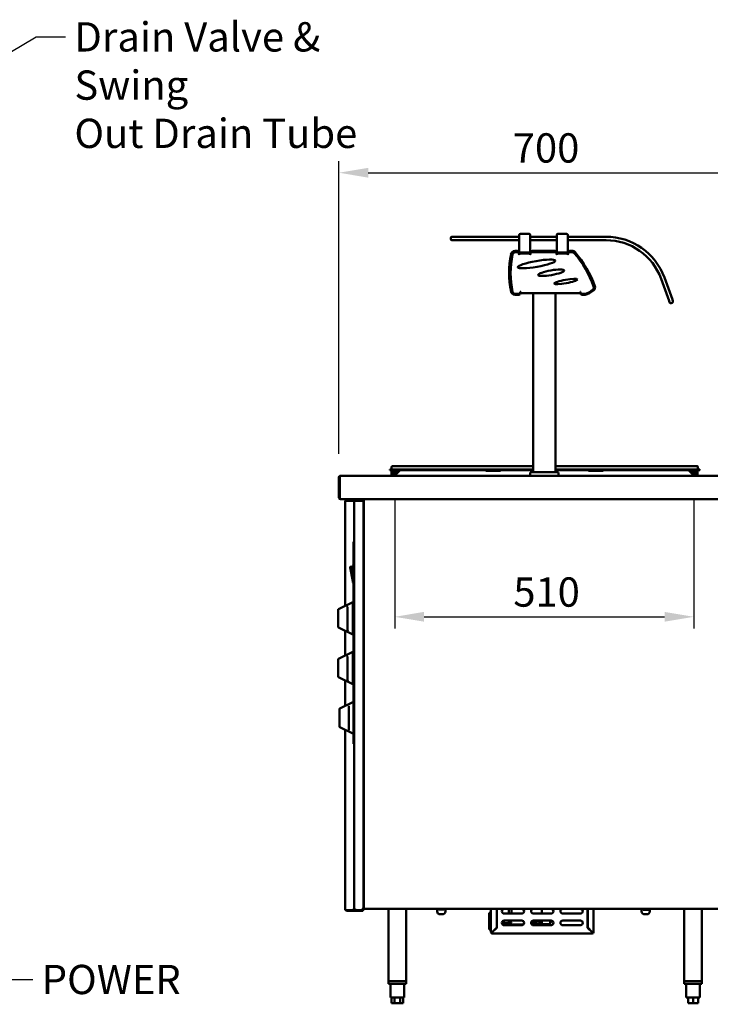
# Model space of a CAD drawing. Units: millimetres. Extents: x 65 to 5865, y 100 to 4100.
# Drawn here: x 2420 to 3599, y 963 to 2644 of the extents above; entities that cross this region are included whole.
import ezdxf

# ---------------------------------------------------------------- set-up
doc = ezdxf.new("R2010")
doc.units = ezdxf.units.MM
doc.header["$LTSCALE"] = 20
for name, color, linetype, lineweight in [('Dimension (ISO)', 7, 'Continuous', 25), ('Symbol (ISO)', 7, 'Continuous', 25), ('Visible (ISO)', 7, 'Continuous', 50)]:
    doc.layers.add(name, color=color, linetype=linetype, lineweight=lineweight)
doc.styles.add('Note Text (ISO)', font='tahoma.ttf')
doc.dimstyles.new('Default (ISO)', dxfattribs={"dimscale": 20, "dimtxt": 2.5, "dimasz": 2.5, "dimexe": 1, "dimexo": 2, "dimgap": 0.762, "dimtad": 1, "dimtoh": 1, "dimdec": 1, "dimrnd": 1e-08, "dimzin": 0, "dimdsep": 46, "dimtxsty": 'Note Text (ISO)', "dimcen": 0.09, "dimdle": 10, "dimclrd": 256, "dimclre": 256, "dimclrt": 256, "dimadec": 1, "dimazin": 0, "dimtfac": 1.40208, "dimtmove": 0, "dimatfit": 3, "dimfxl": 1, "dimtolj": 1, "dimtzin": 0, "dimlwd": -1, "dimlwe": -1, "dimarcsym": 0})
doc.dimstyles.new('Default - Method 1b (ISO)$7', dxfattribs={"dimscale": 20, "dimtxt": 2.5, "dimasz": 2.5, "dimexe": 3.175, "dimexo": 0, "dimgap": 0.762, "dimtad": 1, "dimtoh": 1, "dimrnd": 1e-08, "dimtxsty": 'Note Text (ISO)', "dimcen": 0.09, "dimdle": 10, "dimclrd": 256, "dimclre": 256, "dimclrt": 256, "dimazin": 2, "dimtfac": 1.4, "dimtmove": 0, "dimatfit": 3, "dimfxl": 1, "dimtolj": 1, "dimlwd": -1, "dimlwe": -1, "dimarcsym": 0})

# ---------------------------------------------------------------- blocks, each defined once
blk = doc.blocks.new('*D8')
at = {"layer": 'Defpoints', "color": 0, "transparency": 16777216}
for p in [(3060, 1866.1), (3570.5, 1866.1), (3570.5, 1624.5)]:
    blk.add_point(p, dxfattribs=at)
at = {"layer": 'Dimension (ISO)', "transparency": 16777216}
for p, q in [((3060, 1826.1), (3060, 1604.5)), ((3570.5, 1826.1), (3570.5, 1604.5)), ((3110, 1624.5), (3520.5, 1624.5))]:
    blk.add_line(p, q, dxfattribs=at)
for points in [[(3110, 1632.9), (3110, 1616.2), (3060, 1624.5)], [(3520.5, 1632.9), (3520.5, 1616.2), (3570.5, 1624.5)]]:
    blk.add_solid(points, dxfattribs=at)
at = {"layer": 'Dimension (ISO)', "transparency": 16777216, "insert": (3262.4, 1691.8), "char_height": 50, "attachment_point": 1, "style": 'Note Text (ISO)'}
blk.add_mtext('\\A1;510', dxfattribs=at)
blk = doc.blocks.new('*D12')
at = {"layer": 'Defpoints', "color": 0, "transparency": 16777216}
for p in [(3664.8, 2382.6), (2964.8, 1862.6), (3664.8, 1862.6)]:
    blk.add_point(p, dxfattribs=at)
at = {"layer": 'Dimension (ISO)', "transparency": 16777216}
for p, q in [((2964.8, 1902.6), (2964.8, 2402.6)), ((3664.8, 1902.6), (3664.8, 2402.6)), ((3014.8, 2382.6), (3614.8, 2382.6))]:
    blk.add_line(p, q, dxfattribs=at)
for points in [[(3014.8, 2390.9), (3014.8, 2374.2), (2964.8, 2382.6)], [(3614.8, 2390.9), (3614.8, 2374.2), (3664.8, 2382.6)]]:
    blk.add_solid(points, dxfattribs=at)
at = {"layer": 'Dimension (ISO)', "transparency": 16777216, "insert": (3261.5, 2449.9), "char_height": 50, "attachment_point": 1, "style": 'Note Text (ISO)'}
blk.add_mtext('\\A1;700', dxfattribs=at)

msp = doc.modelspace()

# ---------------------------------------------------------------- linework, layer by layer
at = {"layer": 'Visible (ISO)'}
for p, q in [((3155.6, 2271.4), (3155.6, 2269.4)), ((3157.6, 2273.4), (3160.6, 2273.4)), ((3272.4, 2273.4), (3160.6, 2273.4)), ((3272.4, 2273.4), (3272.4, 2276.4)), ((3272.4, 2273.4), (3272.4, 2267.4)), ((3274.4, 2278.4), (3289.4, 2278.4)), ((3291.4, 2273.4), (3291.4, 2276.4)), ((3291.4, 2267.4), (3291.4, 2273.4)), ((3336.4, 2273.4), (3291.4, 2273.4)), ((3336.4, 2273.4), (3336.4, 2276.4)), ((3336.4, 2273.4), (3336.4, 2267.4)), ((3338.4, 2278.4), (3353.4, 2278.4)), ((3355.4, 2273.4), (3355.4, 2276.4)), ((3355.4, 2267.4), (3355.4, 2273.4)), ((3420.6, 2273.4), (3355.4, 2273.4)), ((3160.6, 2267.4), (3157.6, 2267.4)), ((3160.6, 2267.4), (3272.4, 2267.4)), ((3272.4, 2246.4), (3272.4, 2267.4)), ((3291.4, 2246.4), (3291.4, 2267.4)), ((3291.4, 2267.4), (3336.4, 2267.4)), ((3336.4, 2246.4), (3336.4, 2267.4)), ((3355.4, 2246.4), (3355.4, 2267.4)), ((3355.4, 2267.4), (3420.6, 2267.4)), ((3269, 2249.3), (3265.3, 2249.3)), ((3269.9, 2246.9), (3266, 2246.9)), ((3271.9, 2246.4), (3272.4, 2246.4)), ((3271.9, 2243.7), (3271.9, 2244.9)), ((3272.4, 2243.7), (3271.9, 2243.7)), ((3272, 2243.7), (3272, 2246.3)), ((3272.4, 2245.7), (3272, 2245.7)), ((3272.4, 2246.4), (3277.4, 2246.4)), ((3272.4, 2246.4), (3272.4, 2245.7)), ((3272.4, 2246.4), (3272.4, 2246.4)), ((3277.4, 2245.7), (3272.4, 2245.7)), ((3272.4, 2244.9), (3291.4, 2244.9)), ((3272.4, 2244.9), (3272.4, 2242.7)), ((3272.4, 2242.7), (3272.4, 2243.7)), ((3272.4, 2242.7), (3272.4, 2242.7)), ((3272.4, 2242.7), (3272.4, 2242.7)), ((3278.9, 2246.4), (3277.4, 2246.4)), ((3286.4, 2245.7), (3277.4, 2245.7)), ((3278.9, 2246.4), (3285, 2246.4)), ((3286.4, 2246.4), (3285, 2246.4)), ((3286.4, 2246.4), (3291.4, 2246.4)), ((3291.4, 2245.7), (3286.4, 2245.7)), ((3291.4, 2246.4), (3292, 2246.4)), ((3291.4, 2245.7), (3291.4, 2246.4)), ((3292, 2245.7), (3291.4, 2245.7)), ((3291.4, 2242.7), (3291.4, 2244.9)), ((3291.9, 2243.7), (3291.4, 2243.7)), ((3291.4, 2243.7), (3291.4, 2242.7)), ((3291.4, 2242.7), (3291.4, 2242.7)), ((3291.4, 2242.7), (3291.4, 2242.7)), ((3291.9, 2244.9), (3291.9, 2243.7)), ((3292, 2246.3), (3292, 2245.2)), ((3333.9, 2246.9), (3293.9, 2246.9)), ((3333, 2249.3), (3295, 2249.3)), ((3335.9, 2246.4), (3336.4, 2246.4)), ((3335.9, 2243.7), (3335.9, 2244.9)), ((3336.4, 2243.7), (3335.9, 2243.7)), ((3336, 2243.7), (3336, 2246.3)), ((3336.4, 2245.7), (3336, 2245.7)), ((3336.4, 2246.4), (3341.4, 2246.4)), ((3336.4, 2246.4), (3336.4, 2245.7)), ((3336.4, 2246.4), (3336.4, 2246.4)), ((3341.4, 2245.7), (3336.4, 2245.7)), ((3336.4, 2244.9), (3355.4, 2244.9)), ((3336.4, 2244.9), (3336.4, 2242.7)), ((3336.4, 2242.7), (3336.4, 2243.7)), ((3336.4, 2242.7), (3336.4, 2242.7)), ((3336.4, 2242.7), (3336.4, 2242.7)), ((3342.9, 2246.4), (3341.4, 2246.4)), ((3350.4, 2245.7), (3341.4, 2245.7)), ((3342.9, 2246.4), (3349, 2246.4)), ((3350.4, 2246.4), (3349, 2246.4)), ((3350.4, 2246.4), (3355.4, 2246.4)), ((3355.4, 2245.7), (3350.4, 2245.7)), ((3355.4, 2246.4), (3356, 2246.4)), ((3355.4, 2245.7), (3355.4, 2246.4)), ((3356, 2245.7), (3355.4, 2245.7)), ((3355.4, 2242.7), (3355.4, 2244.9)), ((3355.9, 2243.7), (3355.4, 2243.7)), ((3355.4, 2243.7), (3355.4, 2242.7)), ((3355.4, 2242.7), (3355.4, 2242.7)), ((3355.4, 2242.7), (3355.4, 2242.7)), ((3355.9, 2244.9), (3355.9, 2243.7)), ((3356, 2246.3), (3356, 2245.2)), ((3362.7, 2246.9), (3357.9, 2246.9)), ((3362.6, 2249.3), (3359, 2249.3)), ((3533.8, 2166), (3520.2, 2203.6)), ((3514.5, 2201.6), (3528.2, 2164)), ((3265.3, 2174.3), (3271.8, 2174.3)), ((3266, 2175.6), (3272.3, 2175.6)), ((3274.3, 2177.6), (3274.3, 2179.3)), ((3274.3, 2179.3), (3275.3, 2179.3)), ((3275.3, 2177.1), (3274.7, 2177.1)), ((3274.8, 2177.3), (3274.8, 2178.3)), ((3274.8, 2178.3), (3275.3, 2178.3)), ((3275.3, 2179.3), (3275.3, 2177.1)), ((3376.3, 2177.1), (3275.3, 2177.1)), ((3296.3, 1871.3), (3296.3, 2177.1)), ((3334.3, 1871.3), (3334.3, 2177.1)), ((3376.3, 2177.1), (3376.3, 2179.3)), ((3376.3, 2179.3), (3377.3, 2179.3)), ((3376.3, 2178.3), (3376.8, 2178.3)), ((3376.8, 2177.1), (3376.3, 2177.1)), ((3376.6, 2177.1), (3376.6, 2176.4)), ((3376.9, 2176.4), (3376.6, 2176.4)), ((3376.8, 2178.3), (3376.8, 2177.3)), ((3377.3, 2179.3), (3377.3, 2177.6)), ((3379.3, 2175.6), (3383.3, 2175.6)), ((3379.8, 2174.3), (3384.8, 2174.3)), ((3529.2, 2161.2), (3528.2, 2164)), ((3531.8, 2160), (3533.7, 2160.7)), ((3533.8, 2166), (3534.9, 2163.2)), ((3051.5, 1875.7), (3061.5, 1875.7)), ((3051.5, 1875.7), (3051.5, 1874.9)), ((3061.5, 1874.9), (3051.5, 1874.9)), ((3054.3, 1872.6), (3054.3, 1869.6)), ((3054.3, 1866.6), (3054.3, 1869.6)), ((3054.3, 1866.6), (3055.5, 1866.6)), ((3054.5, 1880.2), (3054.5, 1876.1)), ((3055.5, 1869.6), (3055.5, 1872.6)), ((3055.5, 1869.6), (3055.5, 1866.6)), ((3055.7, 1881.4), (3061.5, 1881.4)), ((3058.5, 1874.8), (3056.5, 1874.8)), ((3056.5, 1873.6), (3058.5, 1873.6)), ((3058.5, 1874.9), (3058.5, 1866.1)), ((3058.5, 1866.1), (3060, 1866.1)), ((3060, 1866.1), (3060, 1874.9)), ((3062.4, 1874.8), (3060, 1874.8)), ((3060, 1873.6), (3062.4, 1873.6)), ((3060.5, 1866.1), (3069.3, 1874.9)), ((3060.5, 1866.1), (3060.5, 1865.1)), ((3296.3, 1881.4), (3061.5, 1881.4)), ((3296.3, 1875.7), (3061.5, 1875.7)), ((3296.3, 1874.9), (3061.5, 1874.9)), ((3062.4, 1873.6), (3062.4, 1874.8)), ((3062.4, 1874.8), (3062.5, 1874.8)), ((3062.5, 1873.6), (3062.4, 1873.6)), ((3062.5, 1874.8), (3065.3, 1874.8)), ((3062.5, 1874.8), (3062.5, 1872.6)), ((3062.5, 1868.1), (3062.5, 1872.6)), ((3065.3, 1874.9), (3065.5, 1871.1)), ((3215.5, 1873.6), (3215.5, 1874.9)), ((3240.5, 1873.6), (3215.5, 1873.6)), ((3240.5, 1874.9), (3240.5, 1873.6)), ((3291.3, 1865.3), (3291.3, 1869.3)), ((3293.3, 1871.3), (3337.3, 1871.3)), ((3570.5, 1881.4), (3334.3, 1881.4)), ((3570.5, 1875.7), (3334.3, 1875.7)), ((3570.5, 1874.9), (3334.3, 1874.9)), ((3339.3, 1865.3), (3339.3, 1869.3)), ((3390.5, 1873.6), (3390.5, 1874.9)), ((3415.5, 1873.6), (3390.5, 1873.6)), ((3415.5, 1874.9), (3415.5, 1873.6)), ((3561.2, 1874.9), (3570, 1866.1)), ((3566.3, 1869.7), (3566.6, 1874.9)), ((3566.6, 1874.8), (3568.5, 1874.8)), ((3570.5, 1874.8), (3568.5, 1874.8)), ((3568.5, 1872.6), (3568.5, 1874.8)), ((3568.5, 1874.8), (3568.5, 1874.8)), ((3568.5, 1874.8), (3568.5, 1873.6)), ((3568.5, 1873.6), (3570.5, 1873.6)), ((3568.5, 1873.6), (3568.5, 1873.6)), ((3568.5, 1872.6), (3568.5, 1867.6)), ((3570, 1866.1), (3570, 1865.1)), ((3570.5, 1881.4), (3576.3, 1881.4)), ((3570.5, 1875.7), (3580.5, 1875.7)), ((3580.5, 1874.9), (3570.5, 1874.9)), ((3570.5, 1874.9), (3570.5, 1866.1)), ((3570.5, 1866.1), (3572, 1866.1)), ((3572, 1866.1), (3572, 1874.9)), ((3574.5, 1874.8), (3572, 1874.8)), ((3572, 1873.6), (3574.5, 1873.6)), ((3575.5, 1872.6), (3575.5, 1869.6)), ((3575.5, 1866.6), (3575.5, 1869.6)), ((3575.5, 1866.6), (3576.7, 1866.6)), ((3576.7, 1869.6), (3576.7, 1872.6)), ((3576.7, 1869.6), (3576.7, 1866.6)), ((3577.5, 1880.2), (3577.5, 1876.1)), ((3580.5, 1874.9), (3580.5, 1875.7)), ((2966.3, 1862.6), (2964.8, 1862.6)), ((2964.8, 1862.6), (2964.8, 1827.6)), ((2966.3, 1827.6), (2966.3, 1862.6)), ((2966.4, 1862.6), (2966.4, 1827.1)), ((2967.3, 1865.1), (3662.3, 1865.1)), ((3291.3, 1865.3), (3339.3, 1865.3)), ((3296.3, 1865.1), (3296.3, 1865.3)), ((3334.3, 1865.1), (3334.3, 1865.3)), ((2967.3, 1825.1), (2968.4, 1825.1)), ((2968.4, 1825.1), (3624.6, 1825.1)), ((2975.6, 1643.2), (2975.6, 1822.5)), ((2977.8, 1822.5), (2975.6, 1822.5)), ((2976.8, 1825.1), (2976.8, 1822.5)), ((2977.8, 1822.5), (2989.6, 1822.5)), ((2989.6, 1822.5), (2990.6, 1822.5)), ((2992.8, 1822.5), (2990.6, 1822.5)), ((2990.6, 1126.1), (2990.6, 1822.5)), ((2992.8, 1822.5), (2992.8, 1825.1)), ((2992.8, 1822.5), (3004.6, 1822.5)), ((3006.8, 1822.5), (3004.6, 1822.5)), ((3006.8, 1822.5), (3006.8, 1126.1)), ((3007.3, 1126.8), (3007.3, 1825.1)), ((3007.3, 1798.2), (3006.8, 1798.2)), ((3007.3, 1787.5), (3006.8, 1787.5)), ((2989.9, 1747.6), (2989.9, 1752.6)), ((2990.6, 1752.6), (2989.9, 1752.6)), ((2989.9, 1747.6), (2989.9, 1412.6)), ((2989.8, 1722.5), (2989.8, 1722.6)), ((2989.9, 1722.6), (2989.8, 1722.6)), ((2989.8, 1722.1), (2989.8, 1722.5)), ((2989.9, 1722.5), (2989.8, 1722.5)), ((2989.8, 1721.1), (2989.8, 1722.1)), ((2989.9, 1722.1), (2989.8, 1722.1)), ((2989.8, 1720.7), (2989.8, 1721.1)), ((2989.9, 1721.1), (2989.8, 1721.1)), ((2989.8, 1719), (2989.8, 1720.7)), ((2989.9, 1720.7), (2989.8, 1720.7)), ((2989.8, 1718.9), (2989.8, 1719)), ((2989.9, 1719), (2989.8, 1719)), ((2989.9, 1718.9), (2989.8, 1718.9)), ((2983.8, 1708.9), (2988.6, 1685.1)), ((2988.6, 1710.1), (2984.8, 1710.1)), ((2988.6, 1712.1), (2988.6, 1683.1)), ((2989.6, 1713.1), (2989.9, 1713.1)), ((2989.6, 1682.1), (2989.9, 1682.1)), ((2989.8, 1675.5), (2989.8, 1675.6)), ((2989.9, 1675.6), (2989.8, 1675.6)), ((2989.8, 1672), (2989.8, 1675.5)), ((2989.9, 1675.5), (2989.8, 1675.5)), ((2989.9, 1672), (2989.8, 1672)), ((2989.8, 1671.9), (2989.8, 1672)), ((2989.9, 1671.9), (2989.8, 1671.9)), ((2964.1, 1637.8), (2988.6, 1649.5)), ((2988.6, 1594.5), (2988.6, 1649.5)), ((2963.6, 1634.6), (2963.6, 1636.9)), ((2963.6, 1634.6), (2963.6, 1608.5)), ((2979.6, 1601.7), (2979.6, 1641)), ((2989.9, 1625), (2988.6, 1625)), ((2989.9, 1619), (2988.6, 1619)), ((2963.6, 1607.1), (2963.6, 1608.5)), ((2964.1, 1606.2), (2988.6, 1594.5)), ((2975.6, 1558.2), (2975.6, 1600.7)), ((2964.1, 1552.8), (2988.6, 1564.5)), ((2988.6, 1509.5), (2988.6, 1564.5)), ((2963.6, 1549.9), (2963.6, 1551.9)), ((2963.6, 1549.9), (2963.6, 1523.8)), ((2979.6, 1517.1), (2979.6, 1556.4)), ((2989.9, 1540), (2988.6, 1540)), ((2989.9, 1534), (2988.6, 1534)), ((2963.6, 1522.1), (2963.6, 1523.8)), ((2964.1, 1521.2), (2988.6, 1509.5)), ((2975.6, 1472.3), (2975.6, 1515.7)), ((2966.1, 1467.8), (2989.9, 1479.1)), ((2965.6, 1464.6), (2965.6, 1466.9)), ((2965.6, 1464.6), (2965.6, 1438.5)), ((2981.6, 1431.7), (2981.6, 1471)), ((2965.6, 1437.1), (2965.6, 1438.5)), ((2966.1, 1436.2), (2989.9, 1424.8)), ((2975.6, 1123.9), (2975.6, 1431.7)), ((2989.9, 1407.6), (2989.9, 1412.6)), ((2989.9, 1407.6), (2990.6, 1407.6)), ((3006.8, 1158.9), (3007.3, 1158.9)), ((3007.3, 1157), (3006.8, 1157)), ((3006.8, 1147.5), (3007.3, 1147.5)), ((3006.9, 1130.6), (3006.9, 1143.6)), ((3006.9, 1143.6), (3007.2, 1143.6)), ((3007.2, 1143.6), (3007.2, 1130.6)), ((3007.8, 1126.8), (3006.8, 1126.8)), ((3007.2, 1130.6), (3006.9, 1130.6)), ((3008, 1126.8), (3007.3, 1126.8)), ((3008.3, 1126.8), (3007.8, 1126.8)), ((3008.1, 1126.7), (3008.1, 1126)), ((2977.8, 1123.9), (2975.6, 1123.9)), ((2977.8, 1123.9), (2989.6, 1123.9)), ((2979, 1123.8), (2979, 1123.8)), ((2979, 1123.8), (2979, 1122.6)), ((2979.1, 1122.6), (2979, 1122.6)), ((2979.1, 1122.6), (3005.4, 1122.6)), ((2989.6, 1123.9), (2989.6, 1126.1)), ((2989.6, 1126.1), (2990.6, 1126.1)), ((2992.8, 1126.1), (2990.6, 1126.1)), ((2992.8, 1125.1), (2992.8, 1125.1)), ((2992.8, 1125.1), (2992.8, 1123.9)), ((2992.8, 1123.9), (2992.9, 1123.9)), ((3004.6, 1123.9), (2992.9, 1123.9)), ((3006.8, 1126.1), (3004.6, 1126.1)), ((3004.6, 1123.9), (3004.6, 1126.1)), ((3005.8, 1123.8), (3005.4, 1123.8)), ((3005.4, 1123.8), (3005.4, 1122.6)), ((3005.8, 1122.6), (3005.4, 1122.6)), ((3005.6, 1123.9), (3006.8, 1123.9)), ((3005.8, 1122.6), (3005.8, 1123.8)), ((3006.8, 1123.9), (3006.8, 1126.1)), ((3619.6, 1126), (3008.1, 1126)), ((3049.5, 1126), (3049.5, 1002.8)), ((3079.5, 1126), (3079.5, 1002.8)), ((3132.4, 1126), (3132.4, 1125)), ((3132.4, 1125), (3132.4, 1121.7)), ((3143.4, 1125.7), (3135.4, 1125.7)), ((3143.4, 1125.1), (3135.4, 1125.1)), ((3135.4, 1125.1), (3143.4, 1125.1)), ((3137.4, 1116.7), (3141.4, 1116.7)), ((3146.4, 1125), (3146.4, 1126)), ((3146.4, 1121.7), (3146.4, 1125)), ((3224.2, 1119), (3221.3, 1119)), ((3221.3, 1117), (3221.3, 1119)), ((3221.3, 1117), (3221.3, 1093)), ((3224.2, 1124.5), (3224.2, 1126)), ((3224.2, 1090.8), (3224.2, 1126)), ((3224.2, 1124.5), (3224.2, 1124.5)), ((3224.2, 1124), (3224.2, 1124)), ((3224.2, 1118.1), (3224.2, 1124)), ((3224.2, 1118.1), (3224.2, 1118.1)), ((3224.2, 1117.6), (3224.2, 1117.6)), ((3224.2, 1111.7), (3224.2, 1117.6)), ((3224.2, 1111.7), (3224.2, 1111.7)), ((3224.2, 1111.2), (3224.2, 1111.2)), ((3224.2, 1107.5), (3224.2, 1111.2)), ((3224.3, 1086), (3224.3, 1126)), ((3234.3, 1126), (3234.3, 1093.9)), ((3234.4, 1117), (3234.3, 1117)), ((3234.4, 1126), (3234.4, 1093.8)), ((3276.8, 1118), (3246.8, 1118)), ((3254.7, 1118), (3254.7, 1126)), ((3259.2, 1126), (3259.2, 1118)), ((3326.8, 1118), (3296.8, 1118)), ((3311.2, 1126), (3311.2, 1118)), ((3376.8, 1118), (3346.8, 1118)), ((3389.1, 1093.8), (3389.1, 1126)), ((3389.3, 1093.9), (3389.3, 1126)), ((3399.3, 1126), (3399.3, 1086)), ((3481.4, 1126), (3481.4, 1125)), ((3481.4, 1125), (3481.4, 1121.7)), ((3484.4, 1125.7), (3492.4, 1125.7)), ((3492.4, 1125.1), (3484.4, 1125.1)), ((3492.4, 1124.1), (3484.4, 1124.1)), ((3486.4, 1116.7), (3490.4, 1116.7)), ((3495.4, 1125), (3495.4, 1126)), ((3495.4, 1121.7), (3495.4, 1125)), ((3554.1, 1126), (3554.1, 1002.8)), ((3584.1, 1126), (3584.1, 1002.8)), ((3221.3, 1091), (3221.3, 1093)), ((3224.2, 1107.5), (3224.2, 1107.5)), ((3224.2, 1107), (3224.2, 1107)), ((3224.2, 1102), (3224.2, 1107)), ((3224.2, 1102), (3224.2, 1102)), ((3224.2, 1101.5), (3224.2, 1101.5)), ((3224.2, 1091.3), (3224.2, 1101.5)), ((3234.3, 1093.9), (3226.5, 1086.1)), ((3226.6, 1086), (3234.4, 1093.8)), ((3233.6, 1093), (3233.3, 1093)), ((3246.3, 1105.9), (3246.3, 1098)), ((3246.3, 1101.5), (3252.8, 1101.5)), ((3246.3, 1099.5), (3252.8, 1099.5)), ((3246.8, 1106), (3276.8, 1106)), ((3276.8, 1098), (3246.8, 1098)), ((3253.3, 1100), (3253.3, 1101)), ((3254.7, 1101), (3254.7, 1106)), ((3279.4, 1099), (3256.4, 1099)), ((3294.1, 1099), (3299.4, 1099)), ((3296.8, 1106), (3326.8, 1106)), ((3326.8, 1098), (3296.8, 1098)), ((3298.3, 1099.8), (3298.3, 1101.8)), ((3299.3, 1099.3), (3298.3, 1099.8)), ((3298.3, 1099.8), (3300.3, 1099.8)), ((3324.3, 1099.3), (3299.3, 1099.3)), ((3300.2, 1099), (3299.4, 1099)), ((3300.4, 1100.3), (3309.7, 1100.3)), ((3304.8, 1105.2), (3300.8, 1105.2)), ((3301.5, 1100.3), (3301.5, 1105.2)), ((3301.6, 1106), (3301.6, 1105.9)), ((3302.6, 1105.9), (3301.6, 1105.9)), ((3302.6, 1105.9), (3302.6, 1106)), ((3305.1, 1105.9), (3302.6, 1105.9)), ((3307.9, 1100.3), (3307.9, 1102.1)), ((3309, 1098), (3309, 1099.3)), ((3311.3, 1099.8), (3311.3, 1106)), ((3311.3, 1099.8), (3325.2, 1099.8)), ((3314.5, 1098), (3314.5, 1099.3)), ((3324.3, 1099.3), (3325.2, 1099.8)), ((3325.2, 1099.8), (3325.2, 1106)), ((3346.8, 1106), (3376.8, 1106)), ((3376.8, 1098), (3346.8, 1098)), ((3389.1, 1093.8), (3396.9, 1086)), ((3397.1, 1086.1), (3389.3, 1093.9)), ((3221.3, 1091), (3224.2, 1091)), ((3224.2, 1091.3), (3224.2, 1091.3)), ((3224.2, 1090.8), (3224.2, 1088.8)), ((3224.3, 1088.8), (3224.2, 1088.8)), ((3225.5, 1086), (3224.3, 1086)), ((3226.5, 1083.8), (3226.5, 1085)), ((3397.1, 1083.8), (3226.5, 1083.8)), ((3397.1, 1085), (3397.1, 1083.8)), ((3399.3, 1086), (3398.1, 1086)), ((3049.5, 1002.8), (3079.5, 1002.8)), ((3049.5, 1002.8), (3049.5, 997.8)), ((3079.5, 997.8), (3049.5, 997.8)), ((3077.1, 1002.8), (3051.9, 1002.8)), ((3053, 997.8), (3053, 974.8)), ((3076, 997.8), (3076, 974.8)), ((3079.5, 1002.8), (3079.5, 997.8)), ((3554.1, 1002.8), (3584.1, 1002.8)), ((3554.1, 1002.8), (3554.1, 997.8)), ((3584.1, 997.8), (3554.1, 997.8)), ((3581.7, 1002.8), (3556.5, 1002.8)), ((3557.6, 997.8), (3557.6, 974.8)), ((3580.6, 997.8), (3580.6, 974.8)), ((3584.1, 1002.8), (3584.1, 997.8)), ((3053, 974.8), (3076, 974.8)), ((3054.6, 974.8), (3054.6, 964.8)), ((3059.5, 964.8), (3054.6, 964.8)), ((3059.5, 974.8), (3059.5, 964.8)), ((3069.4, 964.8), (3059.5, 964.8)), ((3069.4, 974.8), (3069.4, 964.8)), ((3074.3, 964.8), (3069.4, 964.8)), ((3074.3, 974.8), (3074.3, 964.8)), ((3557.6, 974.8), (3580.6, 974.8)), ((3560.6, 974.8), (3560.6, 964.8)), ((3569.1, 964.8), (3560.6, 964.8)), ((3569.1, 974.8), (3569.1, 964.8)), ((3577.6, 964.8), (3569.1, 964.8)), ((3577.6, 974.8), (3577.6, 964.8))]:
    msp.add_line(p, q, dxfattribs=at)
for centre, radius, start, end in [((3157.6, 2271.4), 2, 90, 180), ((3157.6, 2269.4), 2, 180, 270), ((3274.4, 2276.4), 2, 90, 180), ((3289.4, 2276.4), 2, 0, 90), ((3338.4, 2276.4), 2, 90, 180), ((3353.4, 2276.4), 2, 0, 90), ((3420.6, 2167.4), 106, 20, 90), ((3420.6, 2167.4), 100, 20, 90), ((3411.2, 2211.8), 156, 168.1882, 191.8118), ((3407.8, 2211.2), 150, 167.7968, 192.2032), ((3265.3, 2242.3), 7, 90, 168.1882), ((3266, 2241.9), 5, 90, 167.7968), ((3269, 2246.3), 3, 0, 90), ((3269.9, 2244.9), 2, 0, 90), ((3293.9, 2244.9), 2, 90, 180), ((3295, 2246.3), 3, 90, 180), ((3333, 2246.3), 3, 0, 90), ((3333.9, 2244.9), 2, 0, 90), ((3357.9, 2244.9), 2, 90, 180), ((3359, 2246.3), 3, 90, 180), ((3362.6, 2242.3), 7, 40.91, 90), ((3362.7, 2241.9), 5, 40.9355, 90), ((3234.3, 2130.5), 175, 19.3225, 40.9355), ((3231.8, 2129), 180, 19.5168, 40.91), ((3394.7, 2186.7), 5, 312.9097, 19.3225), ((3394.9, 2186.8), 7, 309.3033, 19.5168), ((3265.3, 2181.3), 7, 191.8118, 270), ((3266, 2180.6), 5, 192.2032, 270), ((3271.8, 2177.3), 3, 270, 0), ((3272.3, 2177.6), 2, 270, 0), ((3379.8, 2177.3), 3, 180, 270), ((3379.3, 2177.6), 2, 180, 270), ((3377.7, 2205.1), 30, 280.7295, 312.9097), ((3377.2, 2208.5), 35, 282.5033, 309.3033), ((3531.1, 2161.9), 2, 200, 290), ((3533, 2162.5), 2, 290, 20), ((3054.1, 1876.1), 0.4, 270, 0), ((3056.5, 1872.6), 2.2, 90, 180), ((3055.7, 1880.2), 1.2, 90, 180), ((3056.5, 1872.6), 1, 90, 180), ((3057.5, 1866.1), 1, 270, 0), ((3057.5, 1866.1), 2.5, 336.4218, 0), ((3293.3, 1869.3), 2, 90, 180), ((3337.3, 1869.3), 2, 0, 90), ((3573, 1866.1), 2.5, 180, 203.5782), ((3573, 1866.1), 1, 180, 270), ((3574.5, 1872.6), 2.2, 0, 90), ((3574.5, 1872.6), 1, 0, 90), ((3576.3, 1880.2), 1.2, 0, 90), ((3577.9, 1876.1), 0.4, 180, 270), ((2967.3, 1827.6), 2.5, 180, 270), ((2967.3, 1827.6), 1, 180, 210.8472), ((2968.4, 1827.1), 2, 180, 270), ((2984.8, 1709.1), 1, 90, 191.3099), ((2989.6, 1712.1), 1, 90, 180), ((2989.6, 1683.1), 1, 180, 270), ((2964.6, 1636.9), 1, 115.641, 180), ((2964.6, 1607.1), 1, 180, 244.359), ((2964.6, 1551.9), 1, 115.641, 180), ((2964.6, 1522.1), 1, 180, 244.359), ((2966.6, 1466.9), 1, 115.641, 180), ((2966.6, 1437.1), 1, 180, 244.359), ((3137.4, 1121.7), 5, 180, 270), ((3141.4, 1121.7), 5, 270, 0), ((3246.8, 1122), 4, 90, 270), ((3276.8, 1122), 4, 270, 90), ((3296.8, 1122), 4, 90, 270), ((3326.8, 1122), 4, 270, 90), ((3346.8, 1122), 4, 90, 270), ((3376.8, 1122), 4, 270, 90), ((3486.4, 1121.7), 5, 180, 270), ((3484.4, 1125.1), 1, 186.2911, 270), ((3490.4, 1121.7), 5, 270, 0), ((3492.4, 1125.1), 1, 270, 353.7089), ((3246.8, 1102), 4, 90, 270), ((3252.8, 1101), 0.5, 0, 90), ((3252.8, 1100), 0.5, 270, 0), ((3276.8, 1102), 4, 270, 90), ((3296.8, 1102), 4, 90, 270), ((3326.8, 1102), 4, 270, 90), ((3346.8, 1102), 4, 90, 270), ((3376.8, 1102), 4, 270, 90), ((3226.5, 1086), 2.2, 180, 270), ((3226.5, 1086), 1, 180, 270), ((3397.1, 1086), 1, 270, 0), ((3397.1, 1086), 2.2, 270, 0)]:
    msp.add_arc(centre, radius, start, end, dxfattribs=at)
for centre, major_axis, ratio in [((3302.1, 2226.9), (32, 5.6), 0.153846), ((3327.1, 2211.9), (22.2, 3.9), 0.177778), ((3352.1, 2196.9), (19.7, 3.5), 0.15), ((3257.5, 1102.7), (0, 1.5), 0.866025)]:
    msp.add_ellipse(centre, major_axis=major_axis, ratio=ratio, dxfattribs=at)
for centre, major_axis, start_param, end_param in [((3256.4, 1101), (0, -2), 4.712389, 6.283185), ((3258.3, 1102.7), (0, 1.5), 0.302909, 2.838684), ((3291.4, 1112.1), (0, -10), 0.161123, 0.595121), ((3299.4, 1101), (0, -2), 0, 0.600594), ((3300.2, 1101), (0, -2), 0, 0.600594)]:
    msp.add_ellipse(centre, major_axis=major_axis, ratio=0.866025, start_param=start_param, end_param=end_param, dxfattribs=at)
for points, knots in [([(2964.8, 1862.6), (2964.8, 1863.5), (2965.3, 1864.4), (2966.1, 1864.8), (2966.4, 1865), (2966.8, 1865.1), (2967.3, 1865.1)], [-1, -1, -1, -1, -0.316153, -0.316153, -0.316153, 0, 0, 0, 0]), ([(2966.6, 1863.3), (2966.4, 1863.2), (2966.3, 1863), (2966.3, 1862.8), (2966.3, 1862.7), (2966.3, 1862.7), (2966.3, 1862.6)], [0.4939049, 0.4939049, 0.4939049, 0.4939049, 0.8598922, 0.8598922, 0.8598922, 1, 1, 1, 1]), ([(2966.6, 1863.3), (2966.7, 1863.9), (2966.8, 1864.5), (2967, 1864.8), (2967.1, 1865), (2967.2, 1865.1), (2967.3, 1865.1)], [-0.8156556, -0.8156556, -0.8156556, -0.8156556, -0.3161529, -0.3161529, -0.3161529, 0, 0, 0, 0]), ([(2979.6, 1641), (2979.6, 1641.1), (2979.6, 1641.2), (2979.6, 1641.5), (2979.7, 1641.7), (2979.9, 1642), (2980, 1642.1), (2980.1, 1642.2), (2980.1, 1642.2), (2980.1, 1642.2)], [-0.1525533, -0.1525533, -0.1525533, -0.1525533, -0.110052, -0.110052, -0.0538463, -0.0538463, 0, 0, 0.0006327, 0.0006327, 0.0006327, 0.0006327]), ([(2980.1, 1600.5), (2980.1, 1600.5), (2980.1, 1600.5), (2980, 1600.6), (2980, 1600.7), (2979.8, 1600.9), (2979.8, 1601), (2979.6, 1601.2), (2979.6, 1601.3), (2979.6, 1601.6), (2979.6, 1601.7), (2979.6, 1601.7)], [-0.1918092, -0.1918092, -0.1918092, -0.1918092, -0.1911824, -0.1911824, -0.153286, -0.153286, -0.1166624, -0.1166624, -0.0700321, -0.0700321, -0.0471877, -0.0471877, -0.0471877, -0.0471877]), ([(2979.6, 1556.4), (2979.6, 1556.5), (2979.6, 1556.6), (2979.6, 1556.9), (2979.7, 1557.1), (2979.9, 1557.4), (2980, 1557.5), (2980.1, 1557.6), (2980.1, 1557.6), (2980.1, 1557.6)], [-0.1525533, -0.1525533, -0.1525533, -0.1525533, -0.110052, -0.110052, -0.0538463, -0.0538463, 0, 0, 0.0006327, 0.0006327, 0.0006327, 0.0006327]), ([(2980.1, 1515.8), (2980.1, 1515.8), (2980.1, 1515.8), (2980, 1515.9), (2980, 1516), (2979.8, 1516.2), (2979.8, 1516.3), (2979.6, 1516.5), (2979.6, 1516.7), (2979.6, 1516.9), (2979.6, 1517), (2979.6, 1517.1)], [-0.1918092, -0.1918092, -0.1918092, -0.1918092, -0.1911824, -0.1911824, -0.153286, -0.153286, -0.1166624, -0.1166624, -0.0700321, -0.0700321, -0.0471877, -0.0471877, -0.0471877, -0.0471877]), ([(2981.6, 1471), (2981.6, 1471.1), (2981.6, 1471.2), (2981.6, 1471.5), (2981.7, 1471.7), (2981.9, 1472), (2982, 1472.1), (2982.1, 1472.2), (2982.1, 1472.2), (2982.1, 1472.2)], [-0.1525533, -0.1525533, -0.1525533, -0.1525533, -0.110052, -0.110052, -0.0538463, -0.0538463, 0, 0, 0.0006327, 0.0006327, 0.0006327, 0.0006327]), ([(2982.1, 1430.5), (2982.1, 1430.5), (2982.1, 1430.5), (2982, 1430.6), (2982, 1430.7), (2981.8, 1430.9), (2981.8, 1431), (2981.6, 1431.2), (2981.6, 1431.3), (2981.6, 1431.6), (2981.6, 1431.7), (2981.6, 1431.7)], [-0.1918092, -0.1918092, -0.1918092, -0.1918092, -0.1911824, -0.1911824, -0.153286, -0.153286, -0.1166624, -0.1166624, -0.0700321, -0.0700321, -0.0471877, -0.0471877, -0.0471877, -0.0471877]), ([(3009, 1127.7), (3008.3, 1127.5), (3007.6, 1127.2), (3007.4, 1127), (3007.3, 1127), (3007.3, 1126.9), (3007.3, 1126.8)], [0, 0, 0, 0, 1.18291, 1.18291, 1.18291, 1.570796, 1.570796, 1.570796, 1.570796]), ([(3009, 1127.7), (3008.5, 1127.4), (3008.1, 1127.2), (3008, 1126.9), (3008, 1126.9), (3008, 1126.9), (3008, 1126.8)], [0, 0, 0, 0, 1.350716, 1.350716, 1.350716, 1.570796, 1.570796, 1.570796, 1.570796]), ([(3008.1, 1126), (3008.3, 1126), (3008.5, 1126.4), (3008.7, 1127), (3008.8, 1127.2), (3008.9, 1127.5), (3009, 1127.7)], [0, 0, 0, 0, 1.18291, 1.18291, 1.18291, 1.570796, 1.570796, 1.570796, 1.570796]), ([(3009, 1127.7), (3008.7, 1127.2), (3008.5, 1126.8), (3008.2, 1126.7), (3008.2, 1126.7), (3008.1, 1126.7), (3008.1, 1126.7)], [0, 0, 0, 0, 1.350716, 1.350716, 1.350716, 1.570796, 1.570796, 1.570796, 1.570796]), ([(2978.5, 1123.9), (2978.6, 1123.8), (2978.7, 1123.8), (2978.7, 1123.8), (2978.8, 1123.8), (2978.9, 1123.8), (2979, 1123.8)], [1.1197695, 1.1197695, 1.1197695, 1.1197695, 1.3507155, 1.3507155, 1.3507155, 1.5707963, 1.5707963, 1.5707963, 1.5707963]), ([(2990.6, 1126.1), (2990.6, 1125.3), (2991, 1124.5), (2991.8, 1124.1), (2992.1, 1124), (2992.4, 1123.9), (2992.8, 1123.9)], [0, 0, 0, 0, 1.109068, 1.109068, 1.109068, 1.570796, 1.570796, 1.570796, 1.570796]), ([(2991.8, 1126.1), (2991.8, 1125.6), (2992.1, 1125.2), (2992.5, 1125.1), (2992.6, 1125.1), (2992.7, 1125.1), (2992.8, 1125.1)], [0, 0, 0, 0, 1.350716, 1.350716, 1.350716, 1.570796, 1.570796, 1.570796, 1.570796]), ([(2992.9, 1123.9), (2992.9, 1123.9), (2992.8, 1124.4), (2992.8, 1125.1), (2992.8, 1125.4), (2992.8, 1125.7), (2992.8, 1126.1)], [0, 0, 0, 0, 1.109068, 1.109068, 1.109068, 1.570796, 1.570796, 1.570796, 1.570796]), ([(3004.6, 1124.8), (3005, 1124.5), (3005.4, 1124.3), (3005.5, 1124), (3005.5, 1124), (3005.6, 1124), (3005.6, 1123.9)], [0, 0, 0, 0, 0.859892, 0.859892, 0.859892, 1, 1, 1, 1]), ([(3005.2, 1122.7), (3005.1, 1122.9), (3004.9, 1123.3), (3004.8, 1123.8), (3004.7, 1124.1), (3004.6, 1124.4), (3004.6, 1124.8)], [-0.7810431, -0.7810431, -0.7810431, -0.7810431, -0.2939453, -0.2939453, -0.2939453, 0, 0, 0, 0]), ([(3004.6, 1124.8), (3004.8, 1124.3), (3005, 1123.9), (3005.3, 1123.8), (3005.3, 1123.8), (3005.4, 1123.8), (3005.4, 1123.8)], [0, 0, 0, 0, 0.859892, 0.859892, 0.859892, 1, 1, 1, 1]), ([(3006.6, 1124.1), (3006.4, 1124.2), (3006, 1124.4), (3005.5, 1124.5), (3005.2, 1124.6), (3004.9, 1124.7), (3004.6, 1124.8)], [-0.7810431, -0.7810431, -0.7810431, -0.7810431, -0.2939453, -0.2939453, -0.2939453, 0, 0, 0, 0]), ([(3135.4, 1125.1), (3134.9, 1125.1), (3134.5, 1125.3), (3134.4, 1125.6), (3134.3, 1125.8), (3134.4, 1125.9), (3134.7, 1126), (3134.9, 1126), (3135.1, 1126), (3135.4, 1126)], [-3.141593, -3.141593, -3.141593, -3.141593, -1.867035, -1.867035, -1.867035, -0.747251, -0.747251, -0.747251, 0, 0, 0, 0]), ([(3134.4, 1125.9), (3134.4, 1125.8), (3134.5, 1125.8), (3134.5, 1125.7), (3134.7, 1125.4), (3135, 1125.1), (3135.4, 1125.1)], [1.947977, 1.947977, 1.947977, 1.947977, 2.115326, 2.115326, 2.115326, 3.141593, 3.141593, 3.141593, 3.141593]), ([(3143.4, 1126), (3143.8, 1126), (3144.2, 1126), (3144.3, 1125.8), (3144.4, 1125.7), (3144.3, 1125.4), (3144, 1125.3), (3143.8, 1125.1), (3143.6, 1125.1), (3143.4, 1125.1)], [-3.141593, -3.141593, -3.141593, -3.141593, -1.867035, -1.867035, -1.867035, -0.747251, -0.747251, -0.747251, 0, 0, 0, 0]), ([(3143.4, 1125.1), (3143.7, 1125.1), (3144.1, 1125.4), (3144.3, 1125.8), (3144.3, 1125.8), (3144.3, 1125.9), (3144.3, 1125.9)], [0, 0, 0, 0, 1.148783, 1.148783, 1.148783, 1.193616, 1.193616, 1.193616, 1.193616]), ([(3144.1, 1125.5), (3144, 1125.6), (3143.9, 1125.6), (3143.8, 1125.6), (3143.7, 1125.7), (3143.5, 1125.7), (3143.4, 1125.7)], [-0.8379732, -0.8379732, -0.8379732, -0.8379732, -0.5164701, -0.5164701, -0.5164701, 0, 0, 0, 0]), ([(3483.4, 1125), (3483.3, 1125.3), (3483.5, 1125.5), (3483.9, 1125.6), (3484, 1125.7), (3484.2, 1125.7), (3484.4, 1125.7)], [-1.680596, -1.680596, -1.680596, -1.680596, -0.51647, -0.51647, -0.51647, 0, 0, 0, 0]), ([(3492.4, 1125.7), (3492.8, 1125.7), (3493.2, 1125.6), (3493.3, 1125.3), (3493.3, 1125.2), (3493.4, 1125.1), (3493.3, 1125)], [-3.141593, -3.141593, -3.141593, -3.141593, -1.869513, -1.869513, -1.869513, -1.460996, -1.460996, -1.460996, -1.460996]), ([(3226.5, 1086.1), (3225.6, 1086.1), (3224.8, 1086.1), (3224.5, 1086), (3224.3, 1086), (3224.3, 1086), (3224.3, 1086)], [0, 0, 0, 0, 1.109068, 1.109068, 1.109068, 1.570796, 1.570796, 1.570796, 1.570796]), ([(3225.5, 1086), (3225.5, 1086), (3225.8, 1086.1), (3226.2, 1086.1), (3226.3, 1086.1), (3226.4, 1086.1), (3226.5, 1086.1)], [0, 0, 0, 0, 1.350716, 1.350716, 1.350716, 1.570796, 1.570796, 1.570796, 1.570796]), ([(3226.5, 1083.8), (3226.5, 1083.8), (3226.5, 1084.3), (3226.6, 1085), (3226.6, 1085.3), (3226.6, 1085.6), (3226.6, 1086)], [0, 0, 0, 0, 1.109068, 1.109068, 1.109068, 1.570796, 1.570796, 1.570796, 1.570796]), ([(3226.5, 1085), (3226.5, 1085), (3226.5, 1085.3), (3226.6, 1085.8), (3226.6, 1085.8), (3226.6, 1085.9), (3226.6, 1086)], [0, 0, 0, 0, 1.350716, 1.350716, 1.350716, 1.570796, 1.570796, 1.570796, 1.570796]), ([(3396.9, 1086), (3396.9, 1085.2), (3397, 1084.4), (3397, 1084), (3397, 1083.9), (3397, 1083.8), (3397.1, 1083.8)], [0, 0, 0, 0, 1.109068, 1.109068, 1.109068, 1.570796, 1.570796, 1.570796, 1.570796]), ([(3397.1, 1085), (3397, 1085), (3397, 1085.3), (3396.9, 1085.8), (3396.9, 1085.8), (3396.9, 1085.9), (3396.9, 1086)], [0, 0, 0, 0, 1.350716, 1.350716, 1.350716, 1.570796, 1.570796, 1.570796, 1.570796]), ([(3399.3, 1086), (3399.3, 1086), (3398.8, 1086), (3398, 1086.1), (3397.7, 1086.1), (3397.4, 1086.1), (3397.1, 1086.1)], [0, 0, 0, 0, 1.109068, 1.109068, 1.109068, 1.570796, 1.570796, 1.570796, 1.570796]), ([(3398.1, 1086), (3398.1, 1086), (3397.7, 1086.1), (3397.3, 1086.1), (3397.2, 1086.1), (3397.1, 1086.1), (3397.1, 1086.1)], [0, 0, 0, 0, 1.350716, 1.350716, 1.350716, 1.570796, 1.570796, 1.570796, 1.570796])]:
    msp.add_open_spline(points, degree=3, knots=knots, dxfattribs=at)
for points in [[(2966.4, 1862.6), (2966.4, 1862.8), (2966.5, 1863.1), (2966.6, 1863.3)], [(2977, 1123.8), (2977, 1123.8), (2977, 1123.8), (2976.9, 1123.9)], [(2979, 1122.6), (2978.1, 1122.6), (2977.4, 1123.1), (2977, 1123.8)], [(2979, 1123.9), (2979, 1123.8), (2979, 1123.8), (2979, 1123.8)], [(2979, 1123.8), (2979, 1123.4), (2979, 1123), (2979, 1122.8)], [(2979, 1122.8), (2979.1, 1122.7), (2979.1, 1122.6), (2979.1, 1122.6)], [(3005.4, 1122.6), (3005.3, 1122.6), (3005.3, 1122.6), (3005.2, 1122.7)], [(3006.8, 1123.9), (3006.8, 1124), (3006.7, 1124), (3006.6, 1124.1)], [(3134.5, 1125.7), (3134.5, 1125.8), (3134.6, 1125.9), (3134.6, 1126)], [(3135.4, 1125.7), (3135.1, 1125.7), (3134.8, 1125.7), (3134.6, 1125.5)], [(3144, 1126), (3144.1, 1125.9), (3144.2, 1125.8), (3144.2, 1125.7)], [(3484.4, 1125.1), (3484.1, 1125.1), (3483.8, 1125.3), (3483.6, 1125.5)], [(3493.1, 1125.5), (3492.9, 1125.3), (3492.6, 1125.1), (3492.4, 1125.1)]]:
    msp.add_open_spline(points, degree=3, dxfattribs=at)
for points, weights in [([(3294.7, 1105.4), (3298.3, 1101.7), (3300.3, 1099.8)], [1.00733415398, 1.05999957133, 1.01378164057]), ([(3300.4, 1100.3), (3298.5, 1102.2), (3295.2, 1105.7)], [3.32374133878, 2.80814908605, 2.19849233161]), ([(3300.8, 1105.2), (3300.5, 1105.6), (3300.2, 1106)], [2.70502156602, 2.63289299141, 2.55831795759]), ([(3311.3, 1099.8), (3309.1, 1101.8), (3305.1, 1105.9)], [1.01378164057, 1.06303104589, 1]), ([(3328.8, 1105.4), (3326.7, 1103.3), (3325.2, 1101.8)], [1.00733415398, 1.03740351187, 1.03523840889])]:
    msp.add_rational_spline(points, weights, degree=2, dxfattribs=at)
msp.add_rational_spline([(3304.2, 1105.9), (3305.4, 1104.6), (3308.4, 1101.6), (3309.7, 1100.3)], [2.161466295, 2.35472694501, 2.95521082459, 3.32374133878], degree=2, knots=[-12.5260288, -12.5260288, -12.5260288, -12.2419127, -11.5982918, -11.5982918, -11.5982918], dxfattribs=at)

# ---------------------------------------------------------------- texts
at = {"layer": 'Symbol (ISO)', "char_height": 50, "attachment_point": 1, "line_spacing_factor": 0.987884, "style": 'Note Text (ISO)'}
for s, insert, width in [('\\fTahoma|b0|i0;Drain Valve & Swing\\P\\fTahoma|b0|i0;Out Drain Tube', (2513.4, 2639.5), 616.977), ('\\fTahoma|b0|i0;POWER CABLE\\P\\fTahoma|b0|i0;ENTRY POINT', (2457.7, 1030.4), 447.123)]:
    msp.add_mtext(s, dxfattribs=dict(at, insert=insert, width=width))

# ---------------------------------------------------------------- dimensions: what is measured, and where the dimension line sits
at = {"layer": 'Dimension (ISO)'}
for base, p1, p2, picture, middle in [((3664.8, 2382.6), (2964.8, 1862.6), (3664.8, 1862.6), '*D12', (3314.8, 2382.6)), ((3570.4503374, 1624.5283107), (3059.9503374, 1866.0809597), (3570.4503374, 1866.0809597), '*D8', (3315.2003374, 1624.5283107))]:
    dim = msp.add_linear_dim(base=base, p1=p1, p2=p2, angle=180, dimstyle='Default (ISO)', override={"dimgap": 0.762, "dimtoh": 0, "dimdec": 0, "dimtol": 0, "dimlim": 0, "dimtp": 0, "dimtm": 0, "dimtdec": 2, "dimtofl": 0, "dimatfit": 1}, dxfattribs=at)
    dim.commit()
    dim.dimension.update_dxf_attribs({"geometry": picture, "text_midpoint": middle, "dimtype": 160})

# ---------------------------------------------------------------- leaders
at = {"layer": 'Symbol (ISO)', "annotation_type": 0, "has_hookline": 1, "hookline_direction": 0}
for points, text_width in [([(1016.1, 1773.1), (2448.1, 2614.5), (2498.1, 2614.5)], 607.5), ([(2336.8, 1104.8), (2392.4, 1005.4), (2442.4, 1005.4)], 439.9)]:
    msp.add_leader(points, dimstyle='Default - Method 1b (ISO)$7', override={"dimtad": 0}, dxfattribs=dict(at, text_width=text_width))

doc.saveas('drawing.dxf')
